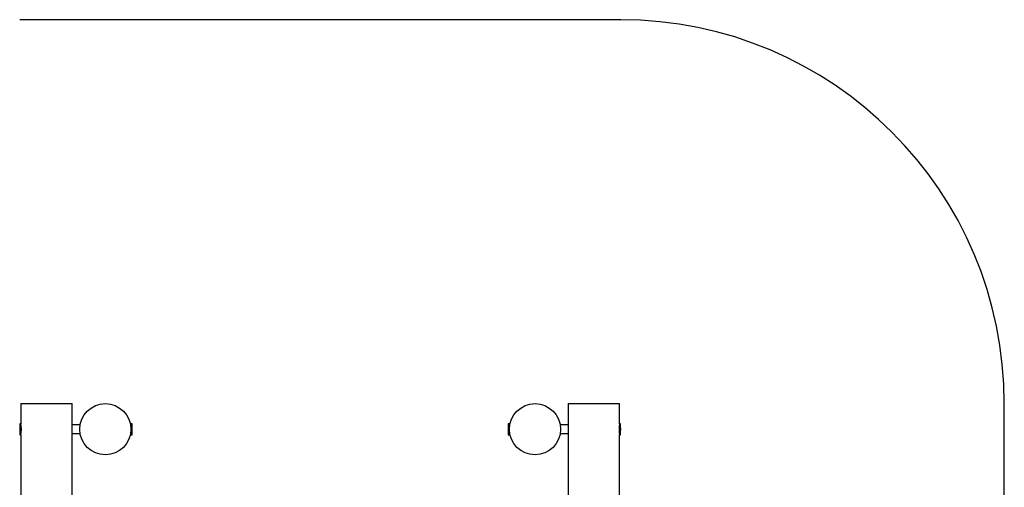
# Model space of a CAD drawing. Units: millimetres. Extents: x -4534 to 4839, y -3372 to 4982.
# Drawn here: x -1336 to 2514, y 3155 to 4982 of the extents above; entities that cross this region are included whole.
import ezdxf

# ---------------------------------------------------------------- set-up
doc = ezdxf.new("R2010")
doc.units = ezdxf.units.MM
doc.layers.add('Opvangzone', color=7, linetype='Continuous', true_color=0x00a19a)
doc.layers.add('Toestel 2D', color=7, linetype='Continuous', lineweight=20)

# ---------------------------------------------------------------- blocks, each defined once
blk = doc.blocks.new('BG-8121-RB')
at = {"layer": 'Opvangzone', "linetype": 'Continuous', "lineweight": 25}
for p, q in [((1013.8, 4981.9), (-1336.2, 4981.9)), ((2513.8, 1481.9), (2513.8, 3481.9))]:
    blk.add_line(p, q, dxfattribs=at)
blk.add_arc((1013.8, 3481.9), 1500, 0, 90, dxfattribs=at)
at = {"layer": 'Toestel 2D', "linetype": 'Continuous', "lineweight": 25}
for p, q in [((-1331.2, 3481.9), (-1331.2, 3403.3)), ((-1331.2, 3481.9), (-1231.2, 3481.9)), ((-1231.2, 3481.9), (-1131.2, 3481.9)), ((-1131.2, 3399.4), (-1131.2, 3481.9)), ((808.8, 3481.9), (808.8, 3399.4)), ((808.8, 3481.9), (908.8, 3481.9)), ((908.8, 3481.9), (1008.8, 3481.9)), ((1008.8, 3403.3), (1008.8, 3481.9)), ((-1331.2, 3403.3), (-1335.4, 3403.3)), ((-1331.2, 3360.6), (-1331.2, 3403.3)), ((-1099.7, 3398.8), (-1131.3, 3398.8)), ((-901.2, 3398.7), (-902.6, 3398.7)), ((-897, 3403.3), (-901.2, 3403.3)), ((-901.2, 3403.3), (-901.2, 3371.2)), ((578.8, 3403.3), (574.6, 3403.3)), ((578.8, 3360.6), (578.8, 3403.3)), ((580.2, 3398.7), (578.8, 3398.7)), ((808.9, 3398.8), (777.4, 3398.8)), ((1013, 3403.3), (1008.8, 3403.3)), ((1008.8, 3403.3), (1008.8, 3371.2)), ((-1335.4, 3360.6), (-1331.2, 3360.6)), ((-1331.2, 3360.6), (-1331.2, 1603.3)), ((-1131.3, 3365.1), (-1099.7, 3365.1)), ((-1131.2, 3086.9), (-1131.2, 3364.5)), ((-902.6, 3365.2), (-901.2, 3365.2)), ((-901.2, 3371.2), (-901.2, 3360.6)), ((-901.2, 3360.6), (-897, 3360.6)), ((574.6, 3360.6), (578.8, 3360.6)), ((578.8, 3365.2), (580.2, 3365.2)), ((777.4, 3365.1), (808.9, 3365.1)), ((808.8, 3364.5), (808.8, 3085.9)), ((1008.8, 3371.2), (1008.8, 3360.6)), ((1008.8, 3360.6), (1013, 3360.6)), ((1008.8, 1603.3), (1008.8, 3360.6))]:
    blk.add_line(p, q, dxfattribs=at)
for centre in [(-1001.2, 3381.9), (678.8, 3381.9)]:
    blk.add_circle(centre, 100, dxfattribs=at)
for centre, radius, start, end in [((-880.1, 3381.9), 456.1, 177.3528, 182.6472), ((-1335.4, 3403), 0.3, 90, 177.3528), ((-897, 3403), 0.3, 2.6472, 90), ((-1352.3, 3381.9), 456.1, 357.3528, 2.6472), ((1029.9, 3381.9), 456.1, 177.3528, 182.6472), ((574.6, 3403), 0.3, 90, 177.3528), ((1013, 3403), 0.3, 2.6472, 90), ((557.7, 3381.9), 456.1, 357.3528, 2.6472), ((-1335.4, 3360.9), 0.3, 182.6472, 270), ((-897, 3360.9), 0.3, 270, 357.3528), ((574.6, 3360.9), 0.3, 182.6472, 270), ((1013, 3360.9), 0.3, 270, 357.3528)]:
    blk.add_arc(centre, radius, start, end, dxfattribs=at)
for points, knots in [([(-1331.2, 3364.5), (-1331.2, 3364.5), (-1331.2, 3364.4), (-1331.1, 3364.8), (-1331, 3365.6), (-1330.8, 3366.9), (-1330.5, 3368.6), (-1330.3, 3370.7), (-1330, 3373.2), (-1329.8, 3375.9), (-1329.7, 3378.7), (-1329.6, 3381.7), (-1329.7, 3384.6), (-1329.8, 3387.5), (-1330, 3390.2), (-1330.2, 3392.6), (-1330.5, 3394.8), (-1330.7, 3396.6), (-1330.9, 3398), (-1331.1, 3399.2), (-1331.2, 3399.4), (-1331.2, 3399.4)], [0, 0, 0, 0, 0.0142485, 0.0682048, 0.1202919, 0.1738623, 0.2264595, 0.2805476, 0.3337266, 0.3884599, 0.4413831, 0.4958835, 0.5480924, 0.601821, 0.6539788, 0.7076115, 0.760451, 0.8147999, 0.8680009, 0.922773, 1, 1, 1, 1]), ([(-1131.2, 3399.4), (-1131.2, 3399.4), (-1131.2, 3399.3), (-1131.3, 3398.6), (-1131.5, 3397.4), (-1131.8, 3395.8), (-1132, 3393.7), (-1132.3, 3391.4), (-1132.5, 3388.8), (-1132.7, 3386), (-1132.7, 3383), (-1132.7, 3380.1), (-1132.6, 3377.2), (-1132.4, 3374.5), (-1132.2, 3371.9), (-1132, 3369.7), (-1131.7, 3367.7), (-1131.5, 3366.2), (-1131.3, 3365.1), (-1131.2, 3364.5), (-1131.2, 3364.5), (-1131.2, 3364.5)], [0, 0, 0, 0, 0.052374, 0.106282, 0.158652, 0.212515, 0.265374, 0.319745, 0.37294, 0.427707, 0.480356, 0.534568, 0.586639, 0.640207, 0.69257, 0.74641, 0.799474, 0.854072, 0.907165, 0.961836, 1, 1, 1, 1]), ([(808.8, 3364.5), (808.8, 3364.5), (808.8, 3364.4), (808.9, 3364.8), (809, 3365.6), (809.2, 3366.9), (809.5, 3368.6), (809.7, 3370.7), (810, 3373.2), (810.2, 3375.9), (810.3, 3378.7), (810.4, 3381.7), (810.3, 3384.6), (810.2, 3387.5), (810, 3390.2), (809.8, 3392.6), (809.5, 3394.8), (809.3, 3396.6), (809.1, 3398), (808.9, 3399.2), (808.8, 3399.4), (808.8, 3399.4)], [0, 0, 0, 0, 0.014248, 0.068205, 0.120292, 0.173862, 0.226459, 0.280548, 0.333727, 0.38846, 0.441383, 0.495884, 0.548092, 0.601821, 0.653979, 0.707611, 0.760451, 0.8148, 0.868001, 0.922773, 1, 1, 1, 1]), ([(1008.8, 3399.4), (1008.8, 3399.4), (1008.8, 3399.3), (1008.7, 3398.6), (1008.5, 3397.4), (1008.2, 3395.8), (1008, 3393.7), (1007.7, 3391.4), (1007.5, 3388.8), (1007.3, 3386), (1007.3, 3383), (1007.3, 3380.1), (1007.4, 3377.2), (1007.6, 3374.5), (1007.8, 3371.9), (1008, 3369.7), (1008.3, 3367.7), (1008.5, 3366.2), (1008.7, 3365.1), (1008.8, 3364.5), (1008.8, 3364.5), (1008.8, 3364.5)], [0, 0, 0, 0, 0.052374, 0.106282, 0.158652, 0.212515, 0.265374, 0.319745, 0.37294, 0.427707, 0.480356, 0.534568, 0.586639, 0.640207, 0.69257, 0.74641, 0.799474, 0.854072, 0.907165, 0.961836, 1, 1, 1, 1])]:
    blk.add_open_spline(points, degree=3, knots=knots, dxfattribs=at)

msp = doc.modelspace()

# ---------------------------------------------------------------- block references
msp.add_blockref('BG-8121-RB', (0, 0))

doc.saveas('drawing.dxf')
